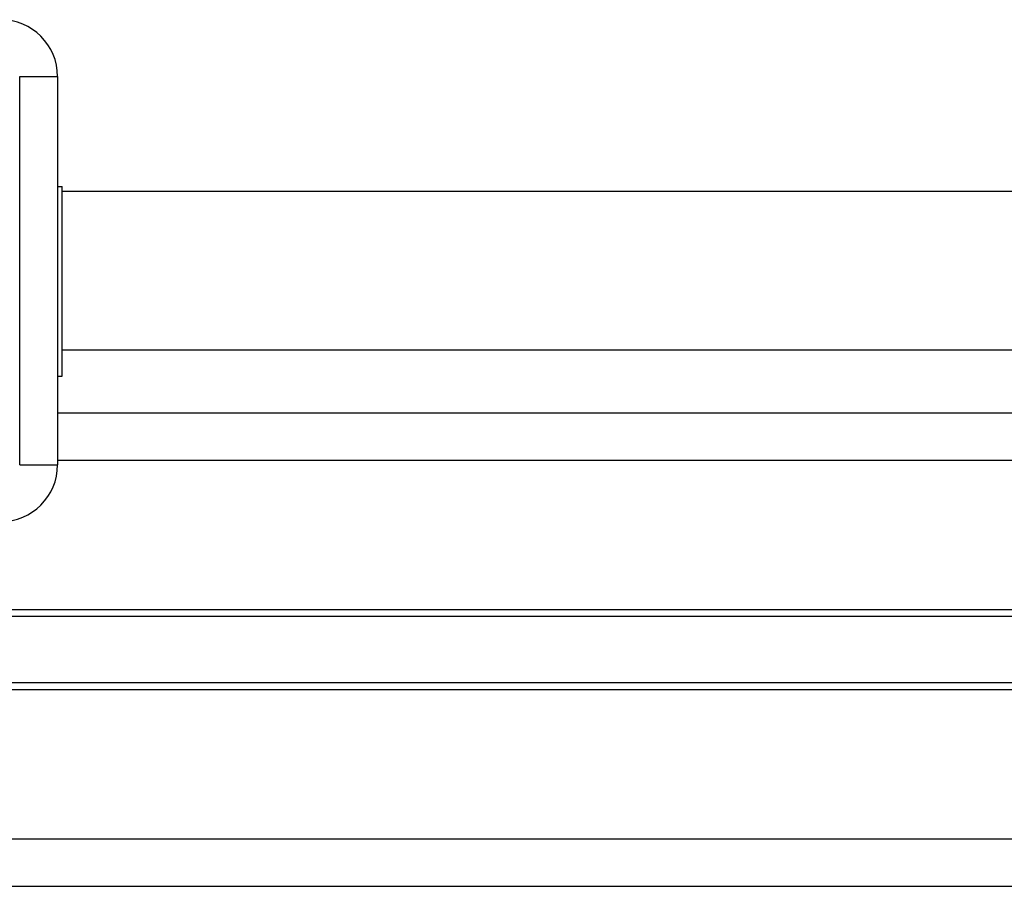
# Model space of a CAD drawing. Units: millimetres. Extents: x -10349 to 10607, y -7911 to 7904.
# Drawn here: x -966 to -758, y 4103 to 4286 of the extents above; entities that cross this region are included whole.
import ezdxf

# ---------------------------------------------------------------- set-up
doc = ezdxf.new("R2010")
doc.units = ezdxf.units.MM

# ---------------------------------------------------------------- blocks, each defined once
blk = doc.blocks.new('005446')
at = {"color": 7, "linetype": 'Continuous', "lineweight": 25}
for p, q in [((-965.95, 4273.75), (-957.95, 4273.75)), ((-965.95, 4191.75), (-965.95, 4273.75)), ((-957.95, 4273.75), (-957.95, 4191.75)), ((-957.95, 4250.49), (-956.95, 4250.49)), ((-956.95, 4210.49), (-956.95, 4250.49)), ((-420.95, 4249.5), (-956.95, 4249.5)), ((-956.95, 4216), (-420.95, 4216)), ((-957.95, 4210.49), (-956.95, 4210.49)), ((-957.95, 4202.75), (-375.9, 4202.75)), ((-965.95, 4191.75), (-957.95, 4191.75)), ((-1030.95, 4102.75), (-369.89, 4102.75))]:
    blk.add_line(p, q, dxfattribs=at)
at = {"color": 8, "linetype": 'Continuous', "lineweight": 25}
for p, q in [((-957.95, 4192.75), (-363.26, 4192.75)), ((-1030.95, 4161.23), (-342.79, 4161.23)), ((-342.26, 4159.69), (-1030.95, 4159.69)), ((-1030.95, 4145.8), (-338.76, 4145.8)), ((-338.53, 4144.26), (-1030.95, 4144.26)), ((-1030.95, 4112.75), (-360.95, 4112.75))]:
    blk.add_line(p, q, dxfattribs=at)
at = {"color": 7, "linetype": 'Continuous', "lineweight": 25}
for centre, start, end in [((-969.95, 4273.75), 0, 90), ((-969.95, 4191.75), 270, 0)]:
    blk.add_arc(centre, 12, start, end, dxfattribs=at)

msp = doc.modelspace()

# ---------------------------------------------------------------- block references
at = {"ltscale": 100}
msp.add_blockref('005446', (0, 0), dxfattribs=at)

doc.saveas('drawing.dxf')
